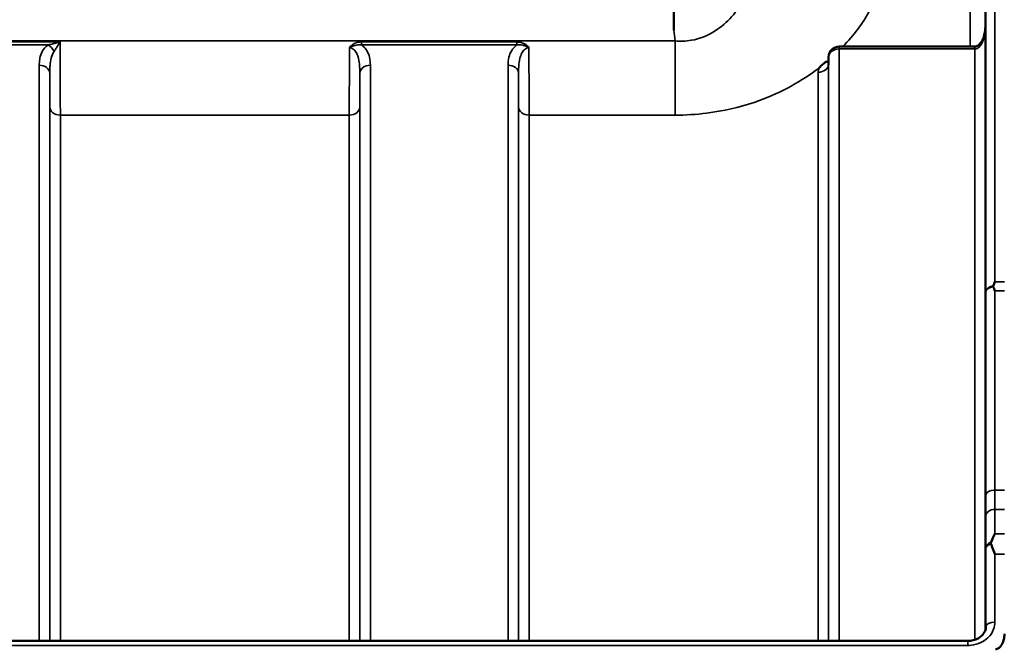
# Model space of a CAD drawing. Units: millimetres. Extents: x 0 to 11880, y 0 to 8400.
# Drawn here: x 5622 to 5950, y 6237 to 6446 of the extents above; entities that cross this region are included whole.
import ezdxf

# ---------------------------------------------------------------- set-up
doc = ezdxf.new("R2010")
doc.units = ezdxf.units.MM
doc.header["$LTSCALE"] = 40
doc.layers.add('Visible (ISO)', color=7, linetype='Continuous', lineweight=50)
doc.layers.add('Visible Narrow (ISO)', color=7, linetype='Continuous', lineweight=35)

msp = doc.modelspace()

# ---------------------------------------------------------------- linework, layer by layer
at = {"layer": 'Visible (ISO)'}
for p, q in [((5840.07, 6448.96), (5840.07, 6442.82)), ((5940.28, 6437.33), (5895.13, 6437.33)), ((5891.63, 6433.87), (5891.6, 6431.49)), ((4962.09, 6239.14), (5938.04, 6239.14))]:
    msp.add_line(p, q, dxfattribs=at)
msp.add_arc((5895.13, 6433.83), 3.5, 90, 179.3566, dxfattribs=at)
msp.add_ellipse((5940.28, 6439.12), major_axis=(-3.69, 0), ratio=0.487698, start_param=1.570796, end_param=1.582118, dxfattribs=at)
for points, knots in [([(5943.84, 6443.59), (5943.83, 6442.94), (5943.76, 6442.29), (5943.5, 6441.03), (5943.31, 6440.43), (5942.81, 6439.33), (5942.51, 6438.84), (5941.85, 6438.04), (5941.5, 6437.75), (5940.94, 6437.44), (5940.73, 6437.37), (5940.46, 6437.33), (5940.39, 6437.33), (5940.32, 6437.33)], [-1.318625, -1.318625, -1.318625, -1.318625, -1.0549, -1.0549, -0.791175, -0.791175, -0.52745, -0.52745, -0.263725, -0.263725, -0.071357, -0.071357, 0, 0, 0, 0]), ([(5888.52, 6430.28), (5888.53, 6430.3), (5888.54, 6430.32), (5888.71, 6430.54), (5888.87, 6430.73), (5889.22, 6431.08), (5889.39, 6431.24), (5889.76, 6431.55), (5889.96, 6431.7), (5890.46, 6432.03), (5890.76, 6432.21), (5891.11, 6432.39), (5891.14, 6432.4), (5891.16, 6432.41)], [-0.4243804, -0.4243804, -0.4243804, -0.4243804, -0.414356, -0.414356, -0.3095788, -0.3095788, -0.2168492, -0.2168492, -0.1252892, -0.1252892, 0, 0, 0.0102325, 0.0102325, 0.0102325, 0.0102325]), ([(5891.55, 6431.26), (5891.55, 6431.26), (5891.57, 6431.28), (5891.59, 6431.37), (5891.6, 6431.43), (5891.6, 6431.49)], [-0.2369811, -0.2369811, -0.2369811, -0.2369811, -0.1156937, -0.1156937, -0.004973, -0.004973, -0.004973, -0.004973]), ([(5943.92, 6389.24), (5943.91, 6388.87), (5943.91, 6388.54), (5943.9, 6388.12), (5943.89, 6388.01), (5943.89, 6388.01), (5943.88, 6388.12), (5943.88, 6388.55), (5943.88, 6388.88), (5943.88, 6389.63), (5943.88, 6390.11), (5943.88, 6391.15), (5943.89, 6391.72), (5943.89, 6392.78), (5943.9, 6393.35), (5943.91, 6394.4), (5943.91, 6394.87), (5943.92, 6395.63), (5943.93, 6395.96), (5943.93, 6396.4), (5943.94, 6396.51), (5943.95, 6396.51), (5943.95, 6396.41), (5943.95, 6395.97), (5943.95, 6395.65), (5943.95, 6394.89), (5943.95, 6394.41), (5943.95, 6393.36), (5943.95, 6392.79), (5943.94, 6391.72), (5943.93, 6391.14), (5943.93, 6390.1), (5943.92, 6389.62), (5943.92, 6389.24)], [0, 0, 0, 0, 0.159533, 0.159533, 0.319067, 0.319067, 0.478594, 0.478594, 0.63812, 0.63812, 0.797647, 0.797647, 0.957174, 0.957174, 1.116707, 1.116707, 1.276241, 1.276241, 1.436902, 1.436902, 1.597564, 1.597564, 1.758222, 1.758222, 1.918881, 1.918881, 2.079539, 2.079539, 2.240197, 2.240197, 2.400859, 2.400859, 2.56152, 2.56152, 2.56152, 2.56152]), ([(5946.52, 6357.24), (5946.5, 6357.29), (5946.49, 6357.34), (5946.49, 6357.43), (5946.5, 6357.48), (5946.52, 6357.53)], [0.06747268, 0.06747268, 0.06747268, 0.06747268, 0.08486206, 0.08486206, 0.10201108, 0.10201108, 0.10201108, 0.10201108]), ([(5946.52, 6357.53), (5946.53, 6357.57), (5946.55, 6357.61), (5946.72, 6358.06), (5946.88, 6358.46), (5947.04, 6358.85), (5947.04, 6358.85), (5947.04, 6358.86)], [-0.1770419, -0.1770419, -0.1770419, -0.1770419, -0.1610219, -0.1610219, 0, 0, 0.0014243, 0.0014243, 0.0014243, 0.0014243]), ([(5947.04, 6355.88), (5947.04, 6355.88), (5947.04, 6355.89), (5946.86, 6356.35), (5946.69, 6356.8), (5946.52, 6357.24)], [-0.1751428, -0.1751428, -0.1751428, -0.1751428, -0.1726161, -0.1726161, 0, 0, 0, 0]), ([(5943.92, 6281.61), (5943.91, 6281.31), (5943.91, 6281.07), (5943.9, 6280.83), (5943.89, 6280.83), (5943.89, 6281.01), (5943.88, 6281.22), (5943.88, 6281.83), (5943.88, 6282.23), (5943.88, 6283.1), (5943.88, 6283.63), (5943.88, 6284.73), (5943.89, 6285.31), (5943.89, 6286.36), (5943.9, 6286.9), (5943.91, 6287.85), (5943.91, 6288.27), (5943.92, 6288.88), (5943.93, 6289.12), (5943.93, 6289.38), (5943.94, 6289.38), (5943.95, 6289.2), (5943.95, 6289), (5943.95, 6288.39), (5943.95, 6287.98), (5943.95, 6287.1), (5943.95, 6286.57), (5943.95, 6285.46), (5943.95, 6284.88), (5943.94, 6283.83), (5943.93, 6283.28), (5943.93, 6282.33), (5943.92, 6281.91), (5943.92, 6281.61)], [0, 0, 0, 0, 0.159533, 0.159533, 0.319067, 0.319067, 0.478594, 0.478594, 0.63812, 0.63812, 0.797647, 0.797647, 0.957174, 0.957174, 1.116707, 1.116707, 1.276241, 1.276241, 1.436902, 1.436902, 1.597564, 1.597564, 1.758222, 1.758222, 1.918881, 1.918881, 2.079539, 2.079539, 2.240197, 2.240197, 2.400859, 2.400859, 2.56152, 2.56152, 2.56152, 2.56152]), ([(5945.78, 6271.47), (5945.74, 6271.57), (5945.73, 6271.68), (5945.73, 6271.87), (5945.74, 6271.98), (5945.78, 6272.07)], [0.16310399, 0.16310399, 0.16310399, 0.16310399, 0.20122772, 0.20122772, 0.23970219, 0.23970219, 0.23970219, 0.23970219]), ([(5945.78, 6272.07), (5946.18, 6273.08), (5946.6, 6274.02), (5947.03, 6274.89), (5947.03, 6274.9), (5947.03, 6274.9)], [-0.4248463, -0.4248463, -0.4248463, -0.4248463, 0, 0, 0.0019192, 0.0019192, 0.0019192, 0.0019192]), ([(5947.04, 6268.14), (5947.04, 6268.15), (5947.04, 6268.15), (5946.74, 6268.95), (5946.45, 6269.72), (5946.04, 6270.81), (5945.91, 6271.14), (5945.78, 6271.47)], [-0.5774791, -0.5774791, -0.5774791, -0.5774791, -0.5749101, -0.5749101, -0.2790868, -0.2790868, -0.1430388, -0.1430388, -0.1430388, -0.1430388]), ([(5938.04, 6239.14), (5938.66, 6239.14), (5939.27, 6239.22), (5940.43, 6239.52), (5940.98, 6239.74), (5941.98, 6240.29), (5942.41, 6240.63), (5943.16, 6241.39), (5943.45, 6241.82), (5943.87, 6242.68), (5943.99, 6243.12), (5944.04, 6243.65), (5944.04, 6243.74), (5944.04, 6243.83)], [0, 0, 0, 0, 0.257951, 0.257951, 0.516628, 0.516628, 0.779187, 0.779187, 1.057726, 1.057726, 1.336266, 1.336266, 1.392697, 1.392697, 1.392697, 1.392697]), ([(5947.23, 6236.41), (5947.41, 6236.41), (5947.6, 6236.44), (5947.95, 6236.55), (5948.12, 6236.63), (5948.59, 6236.93), (5948.85, 6237.21), (5949.48, 6238.04), (5949.77, 6238.72), (5950.15, 6240.13), (5950.23, 6240.86), (5950.23, 6241.53)], [0, 0, 0, 0, 0.0564471, 0.0564471, 0.1128943, 0.1128943, 0.2257886, 0.2257886, 0.4592542, 0.4592542, 0.6927198, 0.6927198, 0.6927198, 0.6927198])]:
    msp.add_open_spline(points, degree=3, knots=knots, dxfattribs=at)
at = {"layer": 'Visible Narrow (ISO)'}
for p, q in [((5947.04, 6644.81), (5947.04, 6358.86)), ((5944.04, 6355.63), (5944.04, 6641.84)), ((5943.76, 6609.77), (5943.76, 6442.48)), ((5938.76, 6437.33), (5938.76, 6604.81)), ((5840.07, 6442.82), (5840.45, 6439.24)), ((5943.84, 6443.65), (5943.84, 6242.68)), ((5840.45, 6439.24), (5059.69, 6439.24)), ((5840.45, 6414.48), (5840.45, 6439.24)), ((5575.68, 6438.87), (5635.46, 6438.87)), ((5579.69, 6437.88), (5631.45, 6437.88)), ((5735.94, 6438.87), (5735.94, 6437.88)), ((5787.7, 6438.87), (5735.94, 6438.87)), ((5735.94, 6437.88), (5787.7, 6437.88)), ((5787.7, 6438.87), (5787.7, 6437.88)), ((5895.13, 6436.54), (5895.13, 6437.33)), ((5895.13, 6436.54), (5895.13, 6239.14)), ((5895.13, 6436.54), (5940.28, 6436.54)), ((5940.28, 6437.33), (5940.28, 6436.54)), ((5940.34, 6239.51), (5940.34, 6436.54)), ((5891.6, 6431.47), (5891.63, 6433.85)), ((5891.63, 6239.14), (5891.63, 6433.85)), ((5628.51, 6239.14), (5628.51, 6431.11)), ((5738.88, 6431.11), (5738.88, 6239.14)), ((5784.76, 6239.14), (5784.76, 6431.11)), ((5891.6, 6431.47), (5891.6, 6239.14)), ((5632.01, 6428.44), (5632.01, 6239.14)), ((5735.38, 6239.14), (5735.38, 6428.44)), ((5788.26, 6428.44), (5788.26, 6239.14)), ((5888.1, 6239.14), (5888.1, 6428.78)), ((5632.04, 6239.14), (5632.04, 6417.1)), ((5735.35, 6417.1), (5735.35, 6239.14)), ((5788.29, 6239.14), (5788.29, 6417.1)), ((5635.54, 6414.48), (5731.85, 6414.48)), ((5635.54, 6414.48), (5635.54, 6239.14)), ((5731.85, 6239.14), (5731.85, 6414.48)), ((5791.79, 6414.48), (5791.79, 6239.14)), ((5791.79, 6414.48), (5840.45, 6414.48)), ((5947.04, 6358.86), (5950.23, 6358.86)), ((5950.23, 6355.88), (5947.04, 6355.88)), ((5950.21, 6289.43), (5946.99, 6289.43)), ((5947, 6283), (5950.21, 6283)), ((5947.03, 6274.9), (5950.22, 6274.9)), ((5944.04, 6243.91), (5944.04, 6270)), ((5950.23, 6268.14), (5947.04, 6268.14)), ((5947.04, 6268.14), (5947.04, 6245.43)), ((5944.04, 6243.91), (5944.04, 6243.76)), ((5938.04, 6237.65), (5938.04, 6239.14)), ((4962.09, 6237.65), (5938.04, 6237.65))]:
    msp.add_line(p, q, dxfattribs=at)
for centre, major_axis, ratio, start_param, end_param in [((5631.45, 6435.16), (-2.01, 2.87), 0.577084, 4.517179, 5.400809), ((5895.13, 6433.83), (-3.5, 0), 0.774338, 4.712389, 6.274459), ((5940.34, 6433.83), (-0.02, 3.5), 0.006757, 5.598038, 6.283185), ((5895.13, 6433.83), (-3.5, 0.04), 0.629297, 0, 0.007105), ((5628.51, 6428.42), (3.5, 0), 0.767465, 0.008727, 1.570796), ((5738.88, 6428.42), (-3.5, 0), 0.767465, 4.712389, 6.274459), ((5784.76, 6428.42), (3.5, 0), 0.767465, 0.008727, 1.570796), ((5888.1, 6431.49), (3.5, 0), 0.774327, 4.712389, 6.274459), ((5635.54, 6417.13), (-3.5, 0), 0.75599, 0.008727, 1.570796), ((5731.85, 6417.13), (3.5, 0), 0.75599, 4.712389, 6.274459), ((5791.79, 6417.13), (-3.5, 0), 0.75599, 0.008727, 1.570796), ((5947.04, 6355.61), (-3, 0), 0.649698, 4.889019, 6.274459), ((5947.04, 6355.61), (-3, 0), 0.551937, 4.889465, 6.27523), ((5946.99, 6287.77), (-3, 0), 0.551937, 4.712521, 6.274593), ((5947, 6280.71), (-3, -0.01), 0.766042, 4.709547, 6.271949), ((5947.04, 6269.99), (-3, -0.01), 0.766042, 5.142613, 6.271802), ((5947.04, 6269.99), (-3, 0), 0.544897, 5.146037, 6.274459), ((5947.04, 6243.89), (-3, 0), 0.512955, 4.712389, 6.274459)]:
    msp.add_ellipse(centre, major_axis=major_axis, ratio=ratio, start_param=start_param, end_param=end_param, dxfattribs=at)
for points, knots in [([(5873.51, 6503.17), (5874.5, 6493.68), (5874.04, 6483.79), (5870.34, 6466.75), (5867.71, 6459.45), (5861.12, 6448.92), (5857.78, 6445.16), (5851.37, 6441.01), (5848.69, 6439.91), (5844.08, 6439.12), (5842.26, 6439.06), (5840.45, 6439.24)], [-14.092253, -14.092253, -14.092253, -14.092253, -9.260071, -9.260071, -5.427502, -5.427502, -2.734788, -2.734788, -1.051841, -1.051841, 0, 0, 0, 0]), ([(5896.37, 6437.31), (5900.03, 6441.14), (5902.99, 6445.15), (5910.28, 6458.01), (5912.23, 6466.99), (5911.3, 6475.45)], [7.032823, 7.032823, 7.032823, 7.032823, 9.260071, 9.260071, 14.092253, 14.092253, 14.092253, 14.092253]), ([(5940.34, 6436.54), (5940.49, 6436.54), (5940.65, 6436.56), (5941.05, 6436.68), (5941.29, 6436.8), (5941.87, 6437.23), (5942.18, 6437.59), (5942.89, 6438.7), (5943.21, 6439.52), (5943.7, 6441.43), (5943.83, 6442.54), (5943.84, 6443.65)], [0, 0, 0, 0, 0.09328, 0.09328, 0.242529, 0.242529, 0.481327, 0.481327, 0.863404, 0.863404, 1.325567, 1.325567, 1.325567, 1.325567]), ([(5631.45, 6437.88), (5630.56, 6437.25), (5629.94, 6436.49), (5629.11, 6434.96), (5628.87, 6434.21), (5628.63, 6432.97), (5628.57, 6432.49), (5628.52, 6431.71), (5628.51, 6431.41), (5628.51, 6431.11)], [0, 0, 0, 0, 0.398076, 0.398076, 0.756905, 0.756905, 0.981173, 0.981173, 1.12134, 1.12134, 1.12134, 1.12134]), ([(5635.46, 6438.87), (5634.97, 6438.74), (5634.48, 6438.61), (5633.56, 6438.37), (5633.13, 6438.27), (5632.44, 6438.1), (5632.18, 6438.04), (5631.76, 6437.95), (5631.6, 6437.91), (5631.45, 6437.88)], [-0.0015184, -0.0015184, -0.0015184, -0.0015184, 0.1957066, 0.1957066, 0.373487, 0.373487, 0.4845996, 0.4845996, 0.5540451, 0.5540451, 0.5540451, 0.5540451]), ([(5633.46, 6435.75), (5633.54, 6435.86), (5633.62, 6435.97), (5633.82, 6436.28), (5633.95, 6436.47), (5634.3, 6437), (5634.51, 6437.34), (5634.97, 6438.07), (5635.21, 6438.47), (5635.46, 6438.87)], [-0.5540451, -0.5540451, -0.5540451, -0.5540451, -0.4845996, -0.4845996, -0.373487, -0.373487, -0.1957066, -0.1957066, 0.0015184, 0.0015184, 0.0015184, 0.0015184]), ([(5635.54, 6414.48), (5635.54, 6415.35), (5635.54, 6416.28), (5635.53, 6418.83), (5635.53, 6420.53), (5635.52, 6425.19), (5635.51, 6428.29), (5635.48, 6433.94), (5635.47, 6436.4), (5635.46, 6438.87)], [0, 0, 0, 0, 0.362603, 0.362603, 0.942768, 0.942768, 1.871032, 1.871032, 2.545931, 2.545931, 2.545931, 2.545931]), ([(5731.92, 6436.97), (5731.92, 6435.83), (5731.91, 6434.7), (5731.89, 6431.39), (5731.88, 6429.26), (5731.88, 6427.22), (5731.87, 6424.8), (5731.86, 6422.49), (5731.85, 6418.2), (5731.85, 6416.22), (5731.85, 6414.48)], [0.52831, 0.52831, 0.52831, 0.52831, 0.840633, 0.840633, 1.450413, 1.450413, 1.450413, 2.175619, 2.175619, 2.900825, 2.900825, 2.900825, 2.900825]), ([(5735.94, 6438.87), (5735.22, 6438.87), (5734.49, 6438.74), (5733.43, 6438.31), (5733.05, 6438.1), (5732.41, 6437.59), (5732.14, 6437.3), (5731.92, 6436.97)], [-0.4562318, -0.4562318, -0.4562318, -0.4562318, -0.2407331, -0.2407331, -0.1144447, -0.1144447, 0.000999, 0.000999, 0.000999, 0.000999]), ([(5731.92, 6436.97), (5732.3, 6437.19), (5732.65, 6437.36), (5733.36, 6437.63), (5733.73, 6437.74), (5734.71, 6437.93), (5735.34, 6437.95), (5735.94, 6437.88)], [-0.000999, -0.000999, -0.000999, -0.000999, 0.1144447, 0.1144447, 0.2407331, 0.2407331, 0.4562318, 0.4562318, 0.4562318, 0.4562318]), ([(5731.92, 6436.97), (5732.11, 6436.97), (5732.3, 6436.95), (5732.73, 6436.82), (5732.97, 6436.69), (5733.57, 6436.24), (5733.89, 6435.84), (5734.41, 6434.95), (5734.61, 6434.44), (5734.78, 6433.9), (5735.01, 6433.13), (5735.15, 6432.31), (5735.34, 6430.49), (5735.38, 6429.47), (5735.38, 6428.44)], [-1.577462, -1.577462, -1.577462, -1.577462, -1.464672, -1.464672, -1.310916, -1.310916, -1.048708, -1.048708, -0.788731, -0.788731, -0.788731, -0.420748, -0.420748, 0, 0, 0, 0]), ([(5738.88, 6431.11), (5738.88, 6432.01), (5738.8, 6432.92), (5738.4, 6434.59), (5738.11, 6435.35), (5737.65, 6436.08), (5737.32, 6436.6), (5736.91, 6437.09), (5736.25, 6437.65), (5736.1, 6437.77), (5735.94, 6437.88)], [0, 0, 0, 0, 0.420748, 0.420748, 0.788731, 0.788731, 0.788731, 1.048708, 1.048708, 1.119523, 1.119523, 1.119523, 1.119523]), ([(5787.7, 6437.88), (5787.54, 6437.77), (5787.39, 6437.65), (5786.73, 6437.09), (5786.32, 6436.6), (5785.99, 6436.08), (5785.52, 6435.35), (5785.23, 6434.59), (5784.84, 6432.92), (5784.76, 6432.01), (5784.76, 6431.11)], [0.457939, 0.457939, 0.457939, 0.457939, 0.528745, 0.528745, 0.788731, 0.788731, 0.788731, 1.156714, 1.156714, 1.577462, 1.577462, 1.577462, 1.577462]), ([(5791.72, 6436.97), (5791.5, 6437.3), (5791.23, 6437.59), (5790.62, 6438.07), (5790.29, 6438.26), (5789.94, 6438.42), (5789.59, 6438.57), (5789.22, 6438.69), (5788.47, 6438.84), (5788.08, 6438.87), (5787.7, 6438.87)], [-0.4572308, -0.4572308, -0.4572308, -0.4572308, -0.3417871, -0.3417871, -0.2286154, -0.2286154, -0.2286154, -0.1143077, -0.1143077, 0, 0, 0, 0]), ([(5787.7, 6437.88), (5788.02, 6437.92), (5788.34, 6437.93), (5789, 6437.9), (5789.33, 6437.86), (5789.66, 6437.79), (5789.99, 6437.72), (5790.32, 6437.62), (5790.99, 6437.36), (5791.34, 6437.19), (5791.72, 6436.97)], [0, 0, 0, 0, 0.1143077, 0.1143077, 0.2286154, 0.2286154, 0.2286154, 0.3417871, 0.3417871, 0.4572308, 0.4572308, 0.4572308, 0.4572308]), ([(5788.26, 6428.44), (5788.26, 6429.47), (5788.29, 6430.49), (5788.49, 6432.31), (5788.63, 6433.13), (5788.86, 6433.9), (5789.02, 6434.44), (5789.23, 6434.95), (5789.75, 6435.84), (5790.07, 6436.24), (5790.67, 6436.69), (5790.91, 6436.82), (5791.34, 6436.95), (5791.53, 6436.97), (5791.72, 6436.97)], [-1.577462, -1.577462, -1.577462, -1.577462, -1.156714, -1.156714, -0.788731, -0.788731, -0.788731, -0.528745, -0.528745, -0.26654, -0.26654, -0.112766, -0.112766, 0, 0, 0, 0]), ([(5791.79, 6414.48), (5791.79, 6416.22), (5791.79, 6418.2), (5791.78, 6422.49), (5791.77, 6424.8), (5791.76, 6427.22), (5791.75, 6429.26), (5791.74, 6431.39), (5791.73, 6434.7), (5791.72, 6435.83), (5791.72, 6436.97)], [0, 0, 0, 0, 0.725206, 0.725206, 1.450413, 1.450413, 1.450413, 2.060192, 2.060192, 2.372515, 2.372515, 2.372515, 2.372515]), ([(5940.28, 6436.54), (5940.28, 6436.54), (5940.28, 6436.54), (5940.29, 6436.54), (5940.29, 6436.54), (5940.3, 6436.54), (5940.31, 6436.54), (5940.32, 6436.54), (5940.33, 6436.54), (5940.34, 6436.54)], [0, 0, 0, 0, 0.000763608, 0.000763608, 0.001985381, 0.001985381, 0.003940218, 0.003940218, 0.006108866, 0.006108866, 0.006108866, 0.006108866]), ([(5632.01, 6428.44), (5632.01, 6428.79), (5632.01, 6429.13), (5632.04, 6430.01), (5632.06, 6430.54), (5632.18, 6431.91), (5632.3, 6432.72), (5632.71, 6434.33), (5633.02, 6435.12), (5633.46, 6435.75)], [-1.12134, -1.12134, -1.12134, -1.12134, -0.981173, -0.981173, -0.756905, -0.756905, -0.398076, -0.398076, 0, 0, 0, 0]), ([(5840.45, 6414.48), (5843.95, 6414.48), (5847.49, 6414.7), (5856.52, 6415.83), (5861.83, 6417.07), (5874.7, 6421.43), (5881.57, 6425.16), (5887.71, 6429.67), (5888.12, 6429.97), (5888.52, 6430.28)], [0, 0, 0, 0, 1.051841, 1.051841, 2.734788, 2.734788, 5.427502, 5.427502, 5.621047, 5.621047, 5.621047, 5.621047]), ([(5632.01, 6428.44), (5632.02, 6426.98), (5632.02, 6425.58), (5632.03, 6422.59), (5632.03, 6421.05), (5632.04, 6418.74), (5632.04, 6417.9), (5632.04, 6417.1)], [-1.425459, -1.425459, -1.425459, -1.425459, -0.942768, -0.942768, -0.362603, -0.362603, 0, 0, 0, 0]), ([(5735.35, 6417.1), (5735.35, 6418.69), (5735.35, 6420.48), (5735.36, 6424.31), (5735.37, 6426.33), (5735.38, 6428.44)], [-2.900825, -2.900825, -2.900825, -2.900825, -2.175619, -2.175619, -1.475366, -1.475366, -1.475366, -1.475366]), ([(5788.26, 6428.44), (5788.27, 6426.33), (5788.28, 6424.31), (5788.29, 6420.48), (5788.29, 6418.69), (5788.29, 6417.1)], [-1.425459, -1.425459, -1.425459, -1.425459, -0.725206, -0.725206, 0, 0, 0, 0]), ([(5944.04, 6355.63), (5944.03, 6344.32), (5944.02, 6333.02), (5944, 6310.4), (5943.99, 6299.09), (5943.99, 6287.79)], [-8.135574, -8.135574, -8.135574, -8.135574, -4.067787, -4.067787, 0, 0, 0, 0]), ([(5946.99, 6289.43), (5946.99, 6300.73), (5947, 6312.04), (5947.02, 6334.19), (5947.03, 6345.03), (5947.04, 6355.88)], [0, 0, 0, 0, 4.067787, 4.067787, 7.968592, 7.968592, 7.968592, 7.968592]), ([(5947, 6283), (5947, 6283.93), (5947, 6284.93), (5946.99, 6287.08), (5946.99, 6288.23), (5946.99, 6289.43)], [-0.9470519, -0.9470519, -0.9470519, -0.9470519, -0.4735259, -0.4735259, 0, 0, 0, 0]), ([(5943.99, 6287.79), (5943.99, 6286.47), (5943.99, 6285.21), (5944, 6282.84), (5944, 6281.74), (5944, 6280.72)], [0, 0, 0, 0, 0.4735259, 0.4735259, 0.9470519, 0.9470519, 0.9470519, 0.9470519]), ([(5947.03, 6274.9), (5947.03, 6274.92), (5947.03, 6274.95), (5947.03, 6275.86), (5947.03, 6276.75), (5947.02, 6277.65), (5947.02, 6278.54), (5947.02, 6279.43), (5947.01, 6281.22), (5947.01, 6282.11), (5947, 6283)], [0.406557, 0.406557, 0.406557, 0.406557, 0.416768, 0.416768, 0.833536, 0.833536, 0.833536, 1.250304, 1.250304, 1.667072, 1.667072, 1.667072, 1.667072]), ([(5944, 6280.72), (5944.01, 6279.83), (5944.01, 6278.93), (5944.02, 6277.15), (5944.02, 6276.26), (5944.02, 6275.36), (5944.03, 6274.47), (5944.03, 6273.58), (5944.04, 6271.79), (5944.04, 6270.9), (5944.04, 6270)], [-1.667072, -1.667072, -1.667072, -1.667072, -1.250304, -1.250304, -0.833536, -0.833536, -0.833536, -0.416768, -0.416768, 0, 0, 0, 0]), ([(5938.04, 6237.65), (5938.4, 6237.65), (5938.76, 6237.67), (5940.25, 6237.83), (5941.35, 6238.13), (5943.24, 6239.03), (5944.04, 6239.57), (5945.59, 6241.05), (5946.25, 6242.05), (5946.9, 6243.87), (5947.04, 6244.66), (5947.04, 6245.43)], [0, 0, 0, 0, 0.107458, 0.107458, 0.448596, 0.448596, 0.749008, 0.749008, 1.136282, 1.136282, 1.406382, 1.406382, 1.406382, 1.406382])]:
    msp.add_open_spline(points, degree=3, knots=knots, dxfattribs=at)
for points in [[(5943.84, 6443.65), (5943.84, 6443.63), (5943.84, 6443.61), (5943.84, 6443.59)], [(5891.16, 6432.41), (5891.31, 6432.54), (5891.46, 6432.67), (5891.61, 6432.8)], [(5891.61, 6432.59), (5891.46, 6432.53), (5891.31, 6432.48), (5891.16, 6432.41)], [(5888.52, 6430.28), (5888.24, 6429.8), (5888.1, 6429.29), (5888.1, 6428.78)], [(5891.6, 6431.47), (5891.6, 6431.48), (5891.6, 6431.48), (5891.6, 6431.49)], [(5944.04, 6243.91), (5944.04, 6243.88), (5944.04, 6243.86), (5944.04, 6243.83)]]:
    msp.add_open_spline(points, degree=3, dxfattribs=at)

doc.saveas('drawing.dxf')
